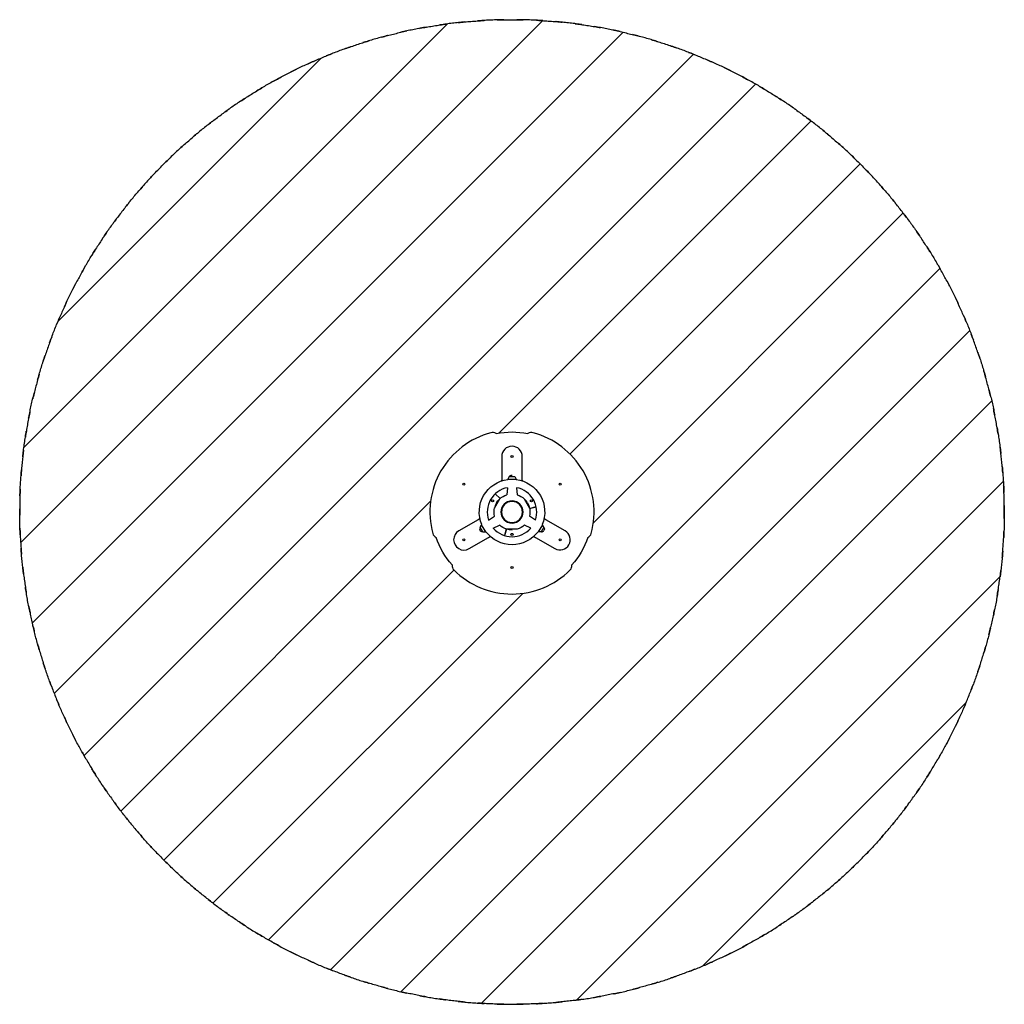
# Model space of a CAD drawing. Units: millimetres. Extents: x -2400 to 2400, y -2400 to 2400.
import ezdxf

# ---------------------------------------------------------------- set-up
doc = ezdxf.new("R2010")
doc.units = ezdxf.units.MM
doc.header["$LTSCALE"] = 20
doc.linetypes.add('HIDDEN', pattern=[9.525, 6.35, -3.175])
for name, color, linetype in [('2d', 230, 'Continuous'), ('AS-Free_Space', 31, 'HIDDEN'), ('AS-Free_Space_Hatch', 31, 'Continuous'), ('AS-Safetyzone', 5, 'HIDDEN')]:
    doc.layers.add(name, color=color, linetype=linetype)

msp = doc.modelspace()

# ---------------------------------------------------------------- hatches: boundary and pattern name
at = {"layer": 'AS-Free_Space_Hatch'}
h = msp.add_hatch(dxfattribs=at)
h.set_pattern_fill('ANSI31', color=256, scale=100)
h.paths.add_polyline_path([(-2400, 0, 1), (2400, 0), (400, 0, -0.066194), (386.1, -104.5, -0.187283), (373.2, -122, 0.169085), (368.3, -128.2, -0.09461), (295.2, -254.9, 0.169085), (292.3, -262.2, -0.187283), (283.6, -282.1, -0.415733), (-283.6, -282.1, -0.187283), (-292.3, -262.2, 0.169085), (-295.2, -254.9, -0.09461), (-368.3, -128.2, 0.169085), (-373.2, -122, -0.187283), (-386.1, -104.5, -0.415733), (-102.5, 386.6, -0.187283), (-80.9, 384.2, 0.169085), (-73.1, 383.1, -0.09461), (73.1, 383.1, 0.169085), (80.9, 384.2, -0.187283), (102.5, 386.6, -0.340177), (400, 0), (2400, 0, 1)])

# ---------------------------------------------------------------- linework, layer by layer
at = {"layer": '2d'}
for p, q in [((-50, 270.7), (-50, 161.6)), ((-5, 270.7), (-6.3, 270.7)), ((5, 270.7), (6.3, 270.7)), ((50, 161.6), (50, 270.7)), ((-20, 159.8), (-20.1, 159.6)), ((-20, 159.6), (-20.1, 158.4)), ((-20.1, 159.6), (20.1, 159.6)), ((-20, 160), (20, 160)), ((-20, 160), (-20, 159.8)), ((-13, 172.6), (-19.9, 160)), ((-13, 172.6), (13.1, 172.6)), ((13.1, 172.6), (19.9, 160)), ((20, 160), (20, 159.8)), ((20, 159.8), (20.1, 159.6)), ((20, 159.6), (20.1, 158.4)), ((-239.4, 135.3), (-240.6, 135.3)), ((-229.4, 135.3), (-228.2, 135.3)), ((-22.7, 118.6), (-24.9, 83.9)), ((22.7, 118.6), (24.9, 83.9)), ((229.4, 135.3), (228.2, 135.3)), ((239.4, 135.3), (240.6, 135.3)), ((-99.4, 54.5), (-100.7, 54.5)), ((-89.4, 54.5), (-88.1, 54.5)), ((-85.6, 19.4), (-59.6, 64.4)), ((-58.2, 65.3), (-81.7, 88.8)), ((-57.9, 65.6), (-81.3, 89.1)), ((59.6, 64.4), (85.6, 19.4)), ((89.4, 54.5), (88.1, 54.5)), ((99.4, 54.5), (100.7, 54.5)), ((-49.8, 13), (-49.8, 12.2)), ((-45.9, 23), (-46.1, 23)), ((-32.6, 39.6), (-32.7, 39.8)), ((-32.2, 40), (-32.3, 40.1)), ((50.6, 8.4), (50.8, 8.4)), ((50.7, 7.9), (50.9, 7.9)), ((85.7, 17.8), (117.6, 26.3)), ((85.8, 17.3), (117.7, 25.9)), ((-164.9, -37.5), (-259.4, -92)), ((-113.8, -39.4), (-85.1, -20.2)), ((-49.8, -12.2), (-49.8, -13)), ((-45.9, -23), (-46.1, -23)), ((-18.5, -47.8), (-18.6, -48)), ((113.8, -39.4), (85.1, -20.2)), ((259.4, -92), (164.9, -37.5)), ((-155.9, -74.7), (-148.4, -62.4)), ((-142.9, -97.3), (-155.9, -74.7)), ((-148.4, -62.4), (-148.3, -62.3)), ((-128.4, -97), (-148.4, -62.4)), ((-148.3, -62.3), (-148.2, -62.1)), ((-128.1, -97), (-148.2, -62.1)), ((-148.1, -62.2), (-147.1, -61.5)), ((-91.2, -78.6), (-60.4, -63.4)), ((-27.9, -82.9), (-36.4, -114.7)), ((-27.4, -83.1), (-35.9, -114.8)), ((26, -83.8), (-26, -83.8)), ((-18, -48), (-18.1, -48.2)), ((91.2, -78.6), (60.4, -63.4)), ((148.2, -62.1), (128.1, -97)), ((148.4, -62.4), (128.4, -97)), ((155.9, -74.7), (142.9, -97.3)), ((148.1, -62.2), (147.1, -61.5)), ((148.3, -62.3), (148.2, -62.1)), ((148.4, -62.4), (148.3, -62.3)), ((155.9, -74.7), (148.4, -62.4)), ((-239.4, -135.3), (-240.7, -135.3)), ((-229.4, -135.3), (-228.1, -135.3)), ((-209.4, -178.6), (-114.9, -124.1)), ((-142.9, -97.3), (-128.4, -97)), ((-128.4, -97), (-128.3, -97)), ((-128.3, -97), (-128.1, -97)), ((-128.1, -96.9), (-127, -96.3)), ((-5, -109), (-6.3, -109)), ((5, -109), (6.3, -109)), ((114.9, -124.1), (209.4, -178.6)), ((128.1, -96.9), (127, -96.3)), ((128.3, -97), (128.1, -97)), ((128.4, -97), (128.3, -97)), ((142.9, -97.3), (128.4, -97)), ((229.4, -135.3), (228.1, -135.3)), ((239.4, -135.3), (240.7, -135.3)), ((-5, -270.7), (-6.2, -270.7)), ((5, -270.7), (6.2, -270.7))]:
    msp.add_line(p, q, dxfattribs=at)
for centre in [(0, 270.7), (-234.4, 135.3), (234.4, 135.3), (-94.4, 54.5), (94.4, 54.5), (-234.4, -135.3), (0, -109), (234.4, -135.3), (0, -270.7)]:
    msp.add_circle(centre, 5, dxfattribs=at)
at = {"layer": '2d', "extrusion": (0, 0, -1)}
for radius in [54.4, 51.5, 51.3]:
    msp.add_circle((0, 0), radius, dxfattribs=at)
at = {"layer": '2d'}
for centre, radius, start, end in [((0, 0), 400, 104.8515, 195.1485), ((-94.8, 357.6), 30, 54.953, 104.8515), ((94.8, 357.6), 30, 75.1485, 125.047), ((0, 0), 400, 344.8515, 75.1485), ((0, 270.7), 50, 0, 180), ((0, 0.2), 120.5, 100.8387, 199.1613), ((0, 0.2), 120.5, 340.8387, 79.1613), ((0.7, 0.4), 87, 30, 47.3886), ((-0.7, 0.4), 87, 150, 167.3886), ((-234.4, -135.3), 50, 120, 300), ((-143.7, -82.8), 14.2, 147.6037, 210), ((0, 0.2), 120.5, 220.8387, 319.1613), ((143.7, -82.8), 14.2, 267.6037, 330), ((234.4, -135.3), 50, 240, 60), ((-357.1, -96.7), 30, 195.1485, 245.047), ((357.1, -96.7), 30, 294.953, 344.8515), ((-262.3, -261), 30, 174.953, 224.8515), ((0, 0), 400, 224.8515, 315.1485), ((262.3, -261), 30, 315.1485, 5.047)]:
    msp.add_arc(centre, radius, start, end, dxfattribs=at)
at = {"layer": '2d', "extrusion": (0, 0, -1)}
for centre, radius, start, end in [((0, 0), 390, 78.5217, 101.4783), ((0, 0.2), 159.5, 337.2406, 82.7594), ((100, 161.6), 50, 180, 191.8285), ((0, 166), 14.2, 27.6037, 90), ((0, 0.2), 159.5, 97.2406, 202.7594), ((-100, 161.6), 50, 348.1715, 0), ((0.7, 0.4), 87, 30, 47.3886), ((0, 0), 87.5, 46.7724, 73.4793), ((0, 0), 87.5, 106.5207, 133.2276), ((0, 0), 87.5, 346.628, 13.2276), ((-0.7, 0.4), 87, 150, 167.3886), ((0, 0), 87.5, 166.7724, 193.372), ((189.9, 5.8), 50, 227.8667, 240), ((-189.9, 5.8), 50, 300, 312.1333), ((143.7, -82.8), 14.2, 267.6037, 330), ((0, 0), 87.5, 286.7724, 313.6132), ((0, -0.8), 87, 270, 287.3886), ((0, 0), 87.5, 226.3868, 253.2276), ((-143.7, -82.8), 14.2, 147.6037, 210), ((0, 0), 390, 318.5217, 341.4783), ((0, 0.2), 159.5, 217.2406, 322.7594), ((89.9, -167.4), 50, 60, 72.2816), ((-89.9, -167.4), 50, 107.7184, 120), ((0, 0), 390, 198.5217, 221.4783)]:
    msp.add_arc(centre, radius, start, end, dxfattribs=at)
at = {"layer": 'AS-Free_Space'}
msp.add_circle((0, 0), 2400, dxfattribs=at)
at = {"layer": 'AS-Safetyzone', "flags": 128}
msp.add_lwpolyline([(2400, 0, 1), (-2400, 0, 1), (2400, 0)], format="xyb", dxfattribs=at)

doc.saveas('drawing.dxf')
